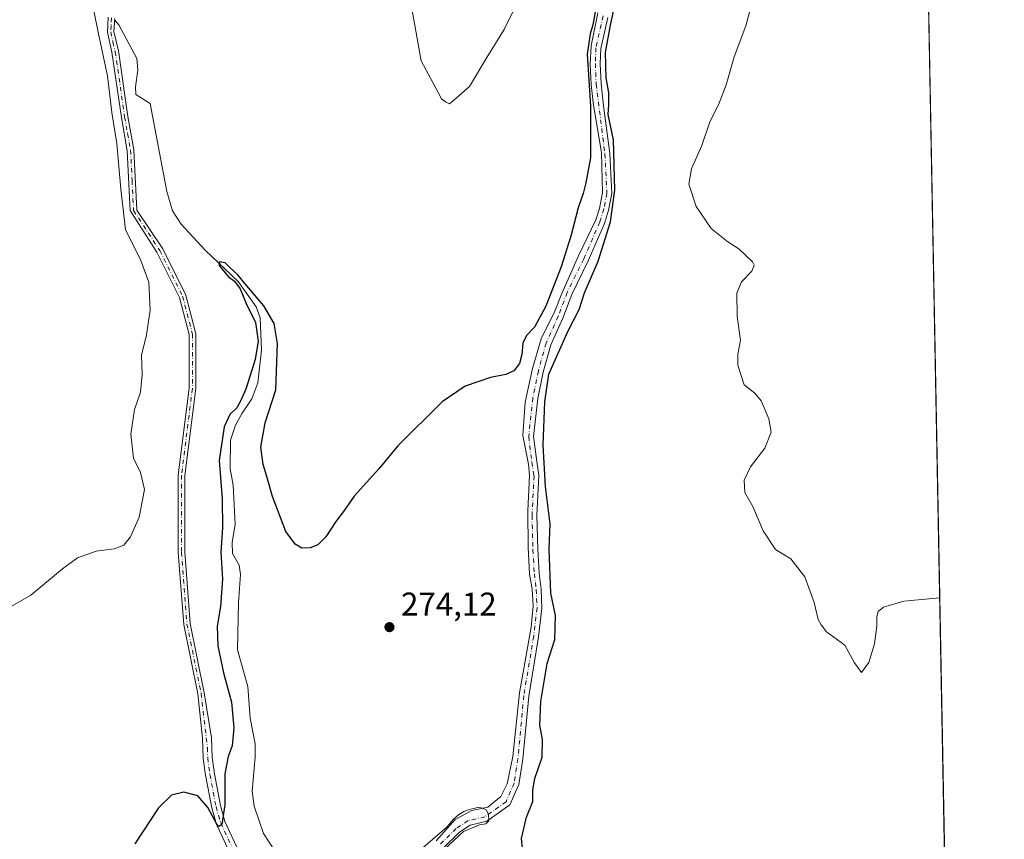
# Model space of a CAD drawing. Units: metres. Extents: x 629403 to 632903, y 4648653 to 4651030.
# Drawn here: x 632597 to 632898, y 4649693 to 4649943 of the extents above; entities that cross this region are included whole.
import ezdxf

# ---------------------------------------------------------------- set-up
doc = ezdxf.new("R2010")
doc.units = ezdxf.units.M
doc.header["$MEASUREMENT"] = 0
doc.linetypes.add('DGN Style 4', pattern=[2.638475, 1.318413, -0.659207, 0.001648, -0.659207])
for name, color, linetype, lineweight in [('Camino Cxs', 7, 'Continuous', 0), ('Camino eje', 30, 'DGN Style 4', 13), ('Comarca CxS', 21, 'Continuous', 0), ('Comunidad Autónoma CxS', 142, 'Continuous', 0), ('Corriente natural Cxs', 4, 'Continuous', 13), ('Corriente natural eje', 4, 'DGN Style 4', 0), ('Corriente natural lineal', 142, 'Continuous', 13), ('Cultivos herbáceos CxS', 92, 'Continuous', 0), ('Curva de nivel maestra', 30, 'Continuous', 30), ('Curva de nivel normal', 30, 'Continuous', 0), ('Espacio natural protegido CxS', 121, 'Continuous', 0), ('Huerta CxS', 92, 'Continuous', 0), ('Municipio CxS', 4, 'Continuous', 0), ('Provincia CxS', 1, 'Continuous', 0), ('Punto de cota en terreno', 7, 'Continuous', 0), ('Rótulo de punto de cota en terreno', 7, 'Continuous', 0), ('Suelo desnudo CxS', 253, 'Continuous', 0)]:
    doc.layers.add(name, color=color, linetype=linetype, lineweight=lineweight)
doc.styles.add('Style-Arial', font='txt')

# ---------------------------------------------------------------- blocks, each defined once
blk = doc.blocks.new('*U17')
at = {"layer": 'Cultivos herbáceos CxS', "color": 92, "linetype": 'Continuous', "lineweight": 0}
blk.add_polyline3d([(632773.6201, 4649944.6601, 276.672), (632771.6001, 4649934.5901, 275.5068), (632771.3301, 4649928.9601, 275.3655), (632771.6201, 4649922.8701, 275.8078), (632772.3301, 4649916.5201, 275.5528), (632774.8201, 4649902.0901, 275.3761), (632775.1101, 4649889.9401, 274.7774), (632774.1901, 4649885.0501, 274.5776), (632773.0701, 4649881.6201, 274.3688), (632767.7701, 4649870.5901, 274.1208), (632762.6501, 4649859.1701, 274.5219), (632760.5801, 4649853.8101, 274.5962), (632756.4001, 4649845.3201, 274.343), (632753.7101, 4649836.3101, 273.946), (632751.5001, 4649826.0201, 273.5004), (632750.8301, 4649815.8501, 273.0671), (632752.5201, 4649807.1601, 272.7082), (632752.8601, 4649803.8001, 273.0535), (632752.2701, 4649792.8701, 272.7594), (632752.4201, 4649781.8501, 272.3412), (632752.7801, 4649773.5701, 272.0406), (632753.6401, 4649769.0201, 272.1239), (632753.9901, 4649763.9501, 272.233), (632753.3301, 4649757.4501, 272.2686), (632749.8101, 4649737.4001, 271.5907), (632747.7601, 4649718.0501, 271.3237), (632746.0601, 4649709.6601, 270.9653), (632744.1101, 4649705.8501, 270.897), (632740.1701, 4649702.6301, 270.8999), (632735.2701, 4649701.5501, 271.1378), (632730.2101, 4649698.8001, 271.0845), (632724.4201, 4649692.3401, 270.6719)], dxfattribs=at)
blk = doc.blocks.new('5PATER')
at = {"layer": 'Huerta CxS', "linetype": 'Continuous', "lineweight": 0}
h = blk.add_hatch(color=51, dxfattribs=at)
edge = h.paths.add_edge_path()
edge.add_ellipse((0, 0), major_axis=(-0.11, -0.111), ratio=0.999422, start_angle=0, end_angle=360)

msp = doc.modelspace()

# ---------------------------------------------------------------- linework, layer by layer
at = {"layer": 'Camino Cxs', "color": 7, "linetype": 'Continuous', "lineweight": 0}
for points in [[(632661.94, 4649687.62, 274.18), (632657.39, 4649697.3, 274.86), (632655.94, 4649702.43, 275.05), (632654.05, 4649712.3, 275.66), (632653.37, 4649717.46, 276.04), (632653.17, 4649723.62, 276.36), (632651.72, 4649737.13, 277.01), (632647.42, 4649758.31, 278.17), (632645.76, 4649780.24, 279.39), (632645.76, 4649803.82, 279.6), (632649.06, 4649830.28, 279.05), (632649.06, 4649846.63, 279.3), (632646.15, 4649857.98, 279.52), (632639.27, 4649871.72, 279.57), (632631.12, 4649884.41, 279.47), (632630.21, 4649902.68, 279.35), (632628.42, 4649912.83, 279.12), (632625.54, 4649932.72, 278.84), (632624.14, 4649938.83, 278.89), (632624.4, 4649943.36, 278.9)], [(632661.94, 4649687.62, 274.18), (632657.39, 4649697.3, 274.86), (632655.94, 4649702.43, 275.05), (632654.05, 4649712.3, 275.66), (632653.37, 4649717.46, 276.04), (632653.17, 4649723.62, 276.36), (632651.72, 4649737.13, 277.01), (632647.42, 4649758.31, 278.17), (632645.76, 4649780.24, 279.39), (632645.76, 4649803.82, 279.6), (632649.06, 4649830.28, 279.05), (632649.06, 4649846.63, 279.3), (632646.15, 4649857.98, 279.52), (632639.27, 4649871.72, 279.57), (632631.12, 4649884.41, 279.47), (632630.21, 4649902.68, 279.35), (632628.42, 4649912.83, 279.12), (632625.54, 4649932.72, 278.84), (632624.14, 4649938.83, 278.89), (632624.4, 4649943.36, 278.9)], [(632626.38, 4649942.93, 278.84), (632626.16, 4649939, 278.7), (632627.51, 4649933.09, 278.34), (632630.4, 4649913.15, 278.71), (632632.2, 4649902.9, 278.96), (632633.12, 4649884.51, 279.17), (632641.01, 4649872.72, 279.43), (632648.03, 4649858.69, 279.47), (632651.06, 4649846.88, 279.28), (632651.06, 4649830.16, 278.94), (632647.76, 4649803.7, 279.56), (632647.76, 4649780.32, 279.57), (632649.4, 4649758.59, 278.21), (632653.7, 4649737.44, 276.93), (632655.9, 4649723.71, 276.27), (632656.1, 4649717.68, 275.92), (632656.75, 4649712.74, 275.55), (632658.6, 4649703.06, 274.84), (632659.96, 4649698.26, 274.48), (632664.37, 4649688.85, 273.85)], [(632626.38, 4649942.93, 278.84), (632626.16, 4649939, 278.7), (632627.51, 4649933.09, 278.34), (632630.4, 4649913.15, 278.71), (632632.2, 4649902.9, 278.96), (632633.12, 4649884.51, 279.17), (632641.01, 4649872.72, 279.43), (632648.03, 4649858.69, 279.47), (632651.06, 4649846.88, 279.28), (632651.06, 4649830.16, 278.94), (632647.76, 4649803.7, 279.56), (632647.76, 4649780.32, 279.57), (632649.4, 4649758.59, 278.21), (632653.7, 4649737.44, 276.93), (632655.9, 4649723.71, 276.27), (632656.1, 4649717.68, 275.92), (632656.75, 4649712.74, 275.55), (632658.6, 4649703.06, 274.84), (632659.96, 4649698.26, 274.48), (632664.37, 4649688.85, 273.85)]]:
    msp.add_polyline3d(points, dxfattribs=at)
at = {"layer": 'Camino eje', "color": 30, "linetype": 'DGN Style 4', "lineweight": 13}
msp.add_polyline3d([(632625.39, 4649943.15, 278.87), (632625.26, 4649940.88, 278.82), (632625.15, 4649938.92, 278.79), (632625.85, 4649935.86, 278.71), (632626.53, 4649932.91, 278.58), (632629.41, 4649912.99, 278.92), (632630.31, 4649907.92, 279.04), (632631.21, 4649902.79, 279.15), (632631.67, 4649893.6, 279.27), (632632.12, 4649884.46, 279.33), (632640.14, 4649872.22, 279.51), (632647.09, 4649858.33, 279.5), (632650.06, 4649846.76, 279.29), (632650.06, 4649830.22, 279), (632646.76, 4649803.76, 279.59), (632646.76, 4649780.28, 279.46), (632648.41, 4649758.45, 278.18), (632652.71, 4649737.29, 276.98), (632654.64, 4649720.65, 276.16), (632654.74, 4649717.57, 275.98), (632655.4, 4649712.52, 275.6), (632657.27, 4649702.75, 275.15), (632658.68, 4649697.78, 274.7), (632660.95, 4649692.94, 274.36), (632663.16, 4649688.24, 274.11)], dxfattribs=at)
at = {"layer": 'Comarca CxS', "color": 21, "linetype": 'Continuous', "lineweight": 0, "flags": 128}
msp.add_lwpolyline([(629862.92, 4648661.09), (629445.48, 4648653.38), (629428.28, 4649594.65), (629425.38, 4649753.1), (629423.59, 4649851.07), (629421.41, 4649970.4), (629413.19, 4650419.79), (629403.2, 4650966.5), (630032.83, 4650978.13), (630055.08, 4650978.54), (630076.05, 4650978.92), (630299.17, 4650983.04), (632854.18, 4651030.22), (632897.57, 4648717.1), (632035.99, 4648701.2), (631941.2, 4648699.45), (631921.1, 4648699.08), (630074.42, 4648664.99)], close=True, dxfattribs=at)
at = {"layer": 'Comunidad Autónoma CxS', "color": 142, "linetype": 'Continuous', "lineweight": 0, "flags": 128}
msp.add_lwpolyline([(629862.92, 4648661.09), (629445.48, 4648653.38), (629428.28, 4649594.65), (629425.38, 4649753.1), (629423.59, 4649851.07), (629421.41, 4649970.4), (629413.19, 4650419.79), (629403.2, 4650966.5), (630032.83, 4650978.13), (630055.08, 4650978.54), (630076.05, 4650978.92), (630299.17, 4650983.04), (632854.18, 4651030.22), (632897.57, 4648717.1), (632035.99, 4648701.2), (631941.2, 4648699.45), (631921.1, 4648699.08), (630074.42, 4648664.99)], close=True, dxfattribs=at)
at = {"layer": 'Corriente natural Cxs', "color": 4, "linetype": 'Continuous', "lineweight": 13}
for points in [[(632724.42, 4649692.34, 270.67), (632730.21, 4649698.8, 271.08), (632735.27, 4649701.55, 271.14), (632740.17, 4649702.63, 270.9), (632744.11, 4649705.85, 270.9), (632746.06, 4649709.66, 270.97), (632747.76, 4649718.05, 271.32), (632749.81, 4649737.4, 271.59), (632753.33, 4649757.45, 272.27), (632753.99, 4649763.95, 272.23), (632753.64, 4649769.02, 272.12), (632752.78, 4649773.57, 272.04), (632752.42, 4649781.85, 272.34), (632752.27, 4649792.87, 272.76), (632752.86, 4649803.8, 273.05), (632752.52, 4649807.16, 272.71), (632750.83, 4649815.85, 273.07), (632751.5, 4649826.02, 273.5), (632753.71, 4649836.31, 273.95), (632756.4, 4649845.32, 274.34), (632760.58, 4649853.81, 274.6), (632762.65, 4649859.17, 274.52), (632767.77, 4649870.59, 274.12), (632773.07, 4649881.62, 274.37), (632774.19, 4649885.05, 274.58), (632775.11, 4649889.94, 274.78), (632774.82, 4649902.09, 275.38), (632772.33, 4649916.52, 275.55), (632771.62, 4649922.87, 275.81), (632771.33, 4649928.96, 275.37), (632771.6, 4649934.59, 275.51), (632773.62, 4649944.66, 276.67)], [(632724.42, 4649692.34, 270.67), (632730.21, 4649698.8, 271.08), (632735.27, 4649701.55, 271.14), (632740.17, 4649702.63, 270.9), (632744.11, 4649705.85, 270.9), (632746.06, 4649709.66, 270.97), (632747.76, 4649718.05, 271.32), (632749.81, 4649737.4, 271.59), (632753.33, 4649757.45, 272.27), (632753.99, 4649763.95, 272.23), (632753.64, 4649769.02, 272.12), (632752.78, 4649773.57, 272.04), (632752.42, 4649781.85, 272.34), (632752.27, 4649792.87, 272.76), (632752.86, 4649803.8, 273.05), (632752.52, 4649807.16, 272.71), (632750.83, 4649815.85, 273.07), (632751.5, 4649826.02, 273.5), (632753.71, 4649836.31, 273.95), (632756.4, 4649845.32, 274.34), (632760.58, 4649853.81, 274.6), (632762.65, 4649859.17, 274.52), (632767.77, 4649870.59, 274.12), (632773.07, 4649881.62, 274.37), (632774.19, 4649885.05, 274.58), (632775.11, 4649889.94, 274.78), (632774.82, 4649902.09, 275.38), (632772.33, 4649916.52, 275.55), (632771.62, 4649922.87, 275.81), (632771.33, 4649928.96, 275.37), (632771.6, 4649934.59, 275.51), (632773.62, 4649944.66, 276.67)], [(632776.73, 4649943.31, 275.54), (632774.56, 4649933.8, 274.95), (632774.4, 4649929.23, 274.83), (632774.65, 4649923.1, 275.21), (632775.41, 4649916.39, 275.29), (632777.3, 4649901.81, 274.94), (632777.92, 4649889.6, 274.91), (632776.93, 4649884.5, 274.65), (632775.68, 4649880.48, 274.68), (632770.73, 4649869.07, 274), (632765.7, 4649858.87, 274.08), (632762.96, 4649851.65, 273.79), (632759.29, 4649843.52, 273.85), (632757.01, 4649835.22, 274.11), (632755.33, 4649827.11, 274.63), (632754.08, 4649815.57, 273.47), (632755.02, 4649807.93, 274.26), (632755.7, 4649803.7, 274.65), (632755.1, 4649791.5, 273.45), (632755.37, 4649781.18, 272.57), (632755.8, 4649773.88, 272.78), (632756.35, 4649769.07, 272.84), (632756.62, 4649763.27, 272.5), (632755.59, 4649754.47, 272.16), (632752.58, 4649736.44, 271.29), (632750.81, 4649717.19, 271.16), (632749.59, 4649709.51, 271.69), (632746.88, 4649703.27, 270.78), (632739.87, 4649698.29, 270.58), (632734.72, 4649697.08, 270.6), (632731.46, 4649694.95, 270.63), (632726.4, 4649690, 270.55)], [(632776.73, 4649943.31, 275.54), (632774.56, 4649933.8, 274.95), (632774.4, 4649929.23, 274.83), (632774.65, 4649923.1, 275.21), (632775.41, 4649916.39, 275.29), (632777.3, 4649901.81, 274.94), (632777.92, 4649889.6, 274.91), (632776.93, 4649884.5, 274.65), (632775.68, 4649880.48, 274.68), (632770.73, 4649869.07, 274), (632765.7, 4649858.87, 274.08), (632762.96, 4649851.65, 273.79), (632759.29, 4649843.52, 273.85), (632757.01, 4649835.22, 274.11), (632755.33, 4649827.11, 274.63), (632754.08, 4649815.57, 273.47), (632755.02, 4649807.93, 274.26), (632755.7, 4649803.7, 274.65), (632755.1, 4649791.5, 273.45), (632755.37, 4649781.18, 272.57), (632755.8, 4649773.88, 272.78), (632756.35, 4649769.07, 272.84), (632756.62, 4649763.27, 272.5), (632755.59, 4649754.47, 272.16), (632752.58, 4649736.44, 271.29), (632750.81, 4649717.19, 271.16), (632749.59, 4649709.51, 271.69), (632746.88, 4649703.27, 270.78), (632739.87, 4649698.29, 270.58), (632734.72, 4649697.08, 270.6), (632731.46, 4649694.95, 270.63), (632726.4, 4649690, 270.55)]]:
    msp.add_polyline3d(points, dxfattribs=at)
at = {"layer": 'Corriente natural eje', "color": 4, "linetype": 'DGN Style 4', "lineweight": 0}
msp.add_polyline3d([(632775.3, 4649943.77, 276.02), (632773.07, 4649934, 274.87), (632772.9, 4649929.23, 274.65), (632773.15, 4649922.99, 275.23), (632775.81, 4649901.68, 275.21), (632776.41, 4649889.7, 274.73), (632775.48, 4649884.87, 274.6), (632774.28, 4649881.01, 274.47), (632769.37, 4649869.7, 274.01), (632764.33, 4649859.47, 274.29), (632761.58, 4649852.22, 274), (632757.87, 4649844.03, 273.69), (632755.55, 4649835.57, 273.98), (632753.85, 4649827.34, 273.92), (632752.58, 4649815.56, 272.6), (632753.54, 4649807.72, 273.33), (632754.2, 4649803.62, 273.81), (632753.6, 4649791.52, 273.01), (632753.87, 4649781.12, 272.43), (632754.31, 4649773.75, 272.42), (632754.85, 4649768.96, 272.44), (632755.12, 4649763.32, 272.36), (632754.11, 4649754.68, 272.18), (632751.09, 4649736.64, 271.41), (632749.32, 4649717.37, 271.22), (632748.14, 4649709.94, 271.15), (632745.67, 4649704.25, 270.81), (632739.24, 4649699.68, 270.69), (632734.12, 4649698.48, 270.75), (632730.52, 4649696.12, 270.74), (632725.4, 4649691.11, 270.55)], dxfattribs=at)
at = {"layer": 'Corriente natural lineal', "color": 142, "linetype": 'Continuous', "lineweight": 13}
msp.add_polyline3d([(632626.36, 4649942.61, 278.8), (632627.64, 4649941.09, 278.48), (632633.16, 4649930.74, 278.47), (632633.43, 4649927.18, 278.35), (632632.69, 4649922.17, 278.42), (632632.81, 4649919.78, 278.48), (632637.15, 4649917.04, 277.63), (632642.22, 4649890.26, 276.81), (632644, 4649884.34, 276.62), (632646.62, 4649880.33, 276.45), (632653.97, 4649872.31, 276.05), (632664, 4649862.8, 275.81), (632669.54, 4649855.12, 275.43), (632670.74, 4649851.77, 275.29), (632671.15, 4649841.91, 275.6), (632670.02, 4649831.96, 275.18), (632668.21, 4649827.06, 274.73), (632665.23, 4649822.63, 274.88), (632663.23, 4649818.98, 274.8), (632661.69, 4649814.46, 274.78), (632661.55, 4649805.75, 274.33), (632662.47, 4649800.72, 273.64), (632663.15, 4649788.83, 274.14), (632662.19, 4649783.29, 274.36), (632662.25, 4649779.95, 274.11), (632664.31, 4649776.32, 273.71), (632664.71, 4649773.46, 273.59), (632664.07, 4649764.92, 273.31), (632663.83, 4649750.55, 272.85), (632666.96, 4649739.32, 272.26), (632667.64, 4649729.72, 272.25), (632669.16, 4649721.87, 272.19), (632669.18, 4649717.8, 272.03), (632668.31, 4649707.46, 271.43), (632668.85, 4649702.85, 271.37), (632671.74, 4649694.55, 271.13), (632675.15, 4649689.32, 271)], dxfattribs=at)
at = {"layer": 'Cultivos herbáceos CxS', "color": 92, "linetype": 'Continuous', "lineweight": 0, "extrusion": (0.000248809, -0.013264, 0.999912), "elevation": -61239.06, "flags": 128}
msp.add_lwpolyline([(632872.35, 4649653.54), (632879.35, 4649280.18)], dxfattribs=at)
at = {"layer": 'Cultivos herbáceos CxS', "color": 92, "linetype": 'Continuous', "lineweight": 0}
for points in [[(632872.44, 4650056.78, 282.29), (632879.44, 4649683.45, 277.34)], [(632773.62, 4649944.66, 276.67), (632771.6, 4649934.59, 275.51), (632771.33, 4649928.96, 275.37), (632771.62, 4649922.87, 275.81), (632772.33, 4649916.52, 275.55), (632774.82, 4649902.09, 275.38), (632775.11, 4649889.94, 274.78), (632774.19, 4649885.05, 274.58), (632773.07, 4649881.62, 274.37), (632767.77, 4649870.59, 274.12), (632762.65, 4649859.17, 274.52), (632760.58, 4649853.81, 274.6), (632756.4, 4649845.32, 274.34), (632753.71, 4649836.31, 273.95), (632751.5, 4649826.02, 273.5), (632750.83, 4649815.85, 273.07), (632752.52, 4649807.16, 272.71), (632752.86, 4649803.8, 273.05), (632752.27, 4649792.87, 272.76), (632752.42, 4649781.85, 272.34), (632752.78, 4649773.57, 272.04), (632753.64, 4649769.02, 272.12), (632753.99, 4649763.95, 272.23), (632753.33, 4649757.45, 272.27), (632749.81, 4649737.4, 271.59), (632747.76, 4649718.05, 271.32), (632746.06, 4649709.66, 270.97), (632744.11, 4649705.85, 270.9), (632740.17, 4649702.63, 270.9), (632735.27, 4649701.55, 271.14), (632730.21, 4649698.8, 271.08), (632724.42, 4649692.34, 270.67)], [(632726.4, 4649690, 270.55), (632731.46, 4649694.95, 270.63), (632734.72, 4649697.08, 270.6), (632739.87, 4649698.29, 270.58), (632746.88, 4649703.27, 270.78), (632749.59, 4649709.51, 271.69), (632750.81, 4649717.19, 271.16), (632752.58, 4649736.44, 271.29), (632755.59, 4649754.47, 272.16), (632756.62, 4649763.27, 272.5), (632756.35, 4649769.07, 272.84), (632755.8, 4649773.88, 272.78), (632755.37, 4649781.18, 272.57), (632755.1, 4649791.5, 273.45), (632755.7, 4649803.7, 274.65), (632755.02, 4649807.93, 274.26), (632754.08, 4649815.57, 273.47), (632755.33, 4649827.11, 274.63), (632757.01, 4649835.22, 274.11), (632759.29, 4649843.52, 273.85), (632762.96, 4649851.65, 273.79), (632765.7, 4649858.87, 274.08), (632770.73, 4649869.07, 274), (632775.68, 4649880.48, 274.68), (632776.93, 4649884.5, 274.65), (632777.92, 4649889.6, 274.91), (632777.3, 4649901.81, 274.94), (632775.41, 4649916.39, 275.29), (632774.65, 4649923.1, 275.21), (632774.4, 4649929.23, 274.83), (632774.56, 4649933.8, 274.95), (632776.73, 4649943.31, 275.54)], [(632776.73, 4649943.31, 275.54), (632774.56, 4649933.8, 274.95), (632774.4, 4649929.23, 274.83), (632774.65, 4649923.1, 275.21), (632775.41, 4649916.39, 275.29), (632777.3, 4649901.81, 274.94), (632777.92, 4649889.6, 274.91), (632776.93, 4649884.5, 274.65), (632775.68, 4649880.48, 274.68), (632770.73, 4649869.07, 274), (632765.7, 4649858.87, 274.08), (632762.96, 4649851.65, 273.79), (632759.29, 4649843.52, 273.85), (632757.01, 4649835.22, 274.11), (632755.33, 4649827.11, 274.63), (632754.08, 4649815.57, 273.47), (632755.02, 4649807.93, 274.26), (632755.7, 4649803.7, 274.65), (632755.1, 4649791.5, 273.45), (632755.37, 4649781.18, 272.57), (632755.8, 4649773.88, 272.78), (632756.35, 4649769.07, 272.84), (632756.62, 4649763.27, 272.5), (632755.59, 4649754.47, 272.16), (632752.58, 4649736.44, 271.29), (632750.81, 4649717.19, 271.16), (632749.59, 4649709.51, 271.69), (632746.88, 4649703.27, 270.78), (632739.87, 4649698.29, 270.58), (632734.72, 4649697.08, 270.6), (632731.46, 4649694.95, 270.63), (632726.4, 4649690, 270.55)]]:
    msp.add_polyline3d(points, dxfattribs=at)
at = {"layer": 'Curva de nivel maestra', "color": 30, "linetype": 'Continuous', "lineweight": 30, "elevation": 275, "flags": 128}
for points in [[(632773.3, 4649947.22), (632772.15, 4649941), (632771.29, 4649938.32), (632770.43, 4649932.14), (632771.41, 4649916.29), (632771.41, 4649900.51), (632770.05, 4649892.86), (632769.23, 4649889.62), (632767.68, 4649885.24), (632765.45, 4649876.66), (632762.44, 4649867.24), (632757.81, 4649855.28), (632754.31, 4649848.91), (632751.92, 4649846.34), (632750.8, 4649844.01), (632750.54, 4649840.59), (632749.79, 4649837.82), (632748.02, 4649835.55), (632745.63, 4649834.44), (632740.94, 4649833.59), (632733.2, 4649830.87), (632726.17, 4649826.17), (632712.66, 4649812.71), (632706.89, 4649805.7), (632699.36, 4649797.34), (632696.17, 4649792.68), (632693.8, 4649789.68), (632690.7, 4649785.02), (632688.33, 4649782.53), (632685.94, 4649781.6), (632683.38, 4649781.55), (632681.42, 4649782.7), (632678.58, 4649786.64), (632674.5, 4649797.3), (632672.76, 4649803.41), (632671.59, 4649807.01), (632670.94, 4649812.34), (632672.29, 4649819.75), (632675.53, 4649829.84), (632675.97, 4649843.89), (632674.97, 4649849.96), (632671.79, 4649855.44), (632666.12, 4649862.09), (632663.89, 4649864.86), (632661.45, 4649867.09), (632660.05, 4649868.47), (632658.33, 4649868.84), (632658.24, 4649867.67), (632660.95, 4649864.35), (632662.88, 4649862.86), (632664.62, 4649860.6), (632666.43, 4649856.12), (632669.26, 4649850.34), (632670.07, 4649844.67), (632669.19, 4649839), (632666.4, 4649829.99), (632664.73, 4649826.33), (632663.64, 4649824.31), (632661.43, 4649822.28), (632659.79, 4649818.48), (632658.26, 4649808.21), (632659.16, 4649796.56), (632659.21, 4649787.8), (632658.75, 4649780.23), (632659.25, 4649772.13), (632658.66, 4649763.72), (632657.66, 4649757.73), (632657.83, 4649751.8), (632659.58, 4649743.57), (632662.02, 4649734.57), (632662.74, 4649726.74), (632662.22, 4649721.26), (632660.92, 4649718.01), (632659.91, 4649712.72), (632659.95, 4649703.28), (632659.02, 4649697.34), (632658.17, 4649696.66), (632657.56, 4649697.4), (632654.81, 4649702.46), (632651.68, 4649706), (632647.41, 4649707.13), (632643.71, 4649706.22), (632639.72, 4649702.34), (632632.48, 4649691.44)], [(632750.83, 4649689.12), (632750.34, 4649693.02), (632751.9, 4649699.51), (632753.85, 4649704.27), (632753.89, 4649707.84), (632754.5, 4649711.31), (632756.64, 4649717.84), (632756.75, 4649723.22), (632755.95, 4649727.62), (632756.26, 4649734.83), (632758.21, 4649746.42), (632760.6, 4649753.65), (632760.72, 4649761.05), (632759.32, 4649767.81), (632758.78, 4649781.26), (632759.13, 4649788.9), (632757.66, 4649800.3), (632757.02, 4649812.96), (632757.49, 4649826.13), (632758.72, 4649834.52), (632764.54, 4649847.59), (632767.97, 4649854.24), (632769.62, 4649859.34), (632773.75, 4649868.99), (632777.49, 4649880.97), (632778.86, 4649890.66), (632778.41, 4649906), (632776.78, 4649913.66), (632777, 4649916.66), (632777.05, 4649920.29), (632776.16, 4649924.85), (632776.04, 4649932.61), (632777.52, 4649940.92), (632778.49, 4649945.64)]]:
    msp.add_lwpolyline(points, dxfattribs=at)
at = {"layer": 'Curva de nivel normal', "color": 30, "linetype": 'Continuous', "lineweight": 0, "flags": 128}
for points, elevation in [([(632750.9, 4649951.46), (632745.07, 4649939.58), (632739.87, 4649931.06), (632734.56, 4649922.2), (632730.45, 4649918.7), (632728.43, 4649916.96), (632727.26, 4649917.52), (632726.02, 4649918.44), (632725.01, 4649920.4), (632719.76, 4649930.06), (632717.02, 4649945.44)], 280), ([(632877.89, 4649766.42), (632866.92, 4649765.42), (632860.77, 4649763.58), (632859.14, 4649762.26), (632858.66, 4649760.66), (632858.73, 4649757.76), (632857.99, 4649752.35), (632856.31, 4649746.68), (632854.05, 4649743.65), (632851.89, 4649746.56), (632848.98, 4649751.99), (632843.34, 4649756.02), (632841.79, 4649758.13), (632840.78, 4649759.79), (632839.61, 4649764.95), (632836.75, 4649772.75), (632832.49, 4649778.23), (632827.83, 4649781.11), (632824.07, 4649786.82), (632820.88, 4649794.22), (632818.48, 4649798.48), (632818.25, 4649802.25), (632820.17, 4649806.3), (632824.52, 4649812.05), (632826.45, 4649816.89), (632825.78, 4649820.99), (632823.42, 4649826.45), (632821.51, 4649828.75), (632818.29, 4649831.35), (632816.33, 4649837.33), (632816.3, 4649840.67), (632817.14, 4649844.96), (632816.11, 4649852.17), (632816.02, 4649859.3), (632817.47, 4649862.67), (632820.64, 4649865.98), (632821.34, 4649867.74), (632820.8, 4649868.79), (632816.65, 4649872.78), (632813.3, 4649874.86), (632808.2, 4649878.97), (632803.63, 4649885.64), (632801.44, 4649892.5), (632802.17, 4649897.16), (632805.36, 4649904.27), (632807.82, 4649911.44), (632810.45, 4649916.61), (632812.82, 4649922.77), (632815.17, 4649931.33), (632818.8, 4649940.75), (632820.44, 4649946.78)], 280), ([(632619.9, 4649945.85), (632621.52, 4649937.8), (632624.2, 4649925.48), (632625.53, 4649914.31), (632627.03, 4649904.88), (632628.23, 4649891), (632629.63, 4649878.66), (632634.32, 4649869.18), (632636.82, 4649862.61), (632637.16, 4649854.11), (632636.02, 4649846.57), (632634.54, 4649840.34), (632634.7, 4649834.43), (632634.25, 4649829.03), (632632.43, 4649823.76), (632631.26, 4649816.32), (632632.15, 4649808.99), (632634.26, 4649804.56), (632635.43, 4649799.4), (632633.87, 4649791.02), (632631.22, 4649785.02), (632629.12, 4649782.49), (632626.23, 4649781.35), (632620.68, 4649780.6), (632615.04, 4649778.55), (632610.43, 4649775.28), (632600.81, 4649767.2), (632592.88, 4649762.67)], 280), ([(632726.7, 4649689.56), (632732.74, 4649695.22), (632737.61, 4649697.24), (632739.54, 4649697.48), (632740.46, 4649698.42), (632740.36, 4649700.5), (632739.6, 4649701.8), (632738.45, 4649702.25), (632737.13, 4649702.56), (632736.29, 4649702.33), (632734.41, 4649701.9), (632732.82, 4649701.27), (632731.16, 4649700.29), (632729.54, 4649698.81), (632727.76, 4649696.62), (632715.98, 4649686.43)], 270)]:
    msp.add_lwpolyline(points, dxfattribs=dict(at, elevation=elevation))
at = {"layer": 'Espacio natural protegido CxS', "color": 121, "linetype": 'Continuous', "lineweight": 0, "flags": 128}
msp.add_lwpolyline([(632854.18, 4651030.22), (632897.57, 4648717.1), (632035.99, 4648701.2)], dxfattribs=at)
msp.add_lwpolyline([(632854.18, 4651030.22), (632897.57, 4648717.1), (632035.99, 4648701.2)], dxfattribs=at)
at = {"layer": 'Municipio CxS', "color": 4, "linetype": 'Continuous', "lineweight": 0, "flags": 128}
msp.add_lwpolyline([(632854.18, 4651030.22), (632897.57, 4648717.1), (632035.99, 4648701.2)], dxfattribs=at)
at = {"layer": 'Provincia CxS', "color": 1, "linetype": 'Continuous', "lineweight": 0, "flags": 128}
msp.add_lwpolyline([(629862.92, 4648661.09), (629445.48, 4648653.38), (629428.28, 4649594.65), (629425.38, 4649753.1), (629423.59, 4649851.07), (629421.41, 4649970.4), (629413.19, 4650419.79), (629403.2, 4650966.5), (630032.83, 4650978.13), (630055.08, 4650978.54), (630076.05, 4650978.92), (630299.17, 4650983.04), (632854.18, 4651030.22), (632897.57, 4648717.1), (632035.99, 4648701.2), (631941.2, 4648699.45), (631921.1, 4648699.08), (630074.42, 4648664.99)], close=True, dxfattribs=at)
at = {"layer": 'Suelo desnudo CxS', "color": 253, "linetype": 'Continuous', "lineweight": 0}
for points in [[(632724.42, 4649692.34, 270.67), (632730.21, 4649698.8, 271.08), (632735.27, 4649701.55, 271.14), (632740.17, 4649702.63, 270.9), (632744.11, 4649705.85, 270.9), (632746.06, 4649709.66, 270.97), (632747.76, 4649718.05, 271.32), (632749.81, 4649737.4, 271.59), (632753.33, 4649757.45, 272.27), (632753.99, 4649763.95, 272.23), (632753.64, 4649769.02, 272.12), (632752.78, 4649773.57, 272.04), (632752.42, 4649781.85, 272.34), (632752.27, 4649792.87, 272.76), (632752.86, 4649803.8, 273.05), (632752.52, 4649807.16, 272.71), (632750.83, 4649815.85, 273.07), (632751.5, 4649826.02, 273.5), (632753.71, 4649836.31, 273.95), (632756.4, 4649845.32, 274.34), (632760.58, 4649853.81, 274.6), (632762.65, 4649859.17, 274.52), (632767.77, 4649870.59, 274.12), (632773.07, 4649881.62, 274.37), (632774.19, 4649885.05, 274.58), (632775.11, 4649889.94, 274.78), (632774.82, 4649902.09, 275.38), (632772.33, 4649916.52, 275.55), (632771.62, 4649922.87, 275.81), (632771.33, 4649928.96, 275.37), (632771.6, 4649934.59, 275.51), (632773.62, 4649944.66, 276.67)], [(632773.62, 4649944.66, 276.67), (632771.6, 4649934.59, 275.51), (632771.33, 4649928.96, 275.37), (632771.62, 4649922.87, 275.81), (632772.33, 4649916.52, 275.55), (632774.82, 4649902.09, 275.38), (632775.11, 4649889.94, 274.78), (632774.19, 4649885.05, 274.58), (632773.07, 4649881.62, 274.37), (632767.77, 4649870.59, 274.12), (632762.65, 4649859.17, 274.52), (632760.58, 4649853.81, 274.6), (632756.4, 4649845.32, 274.34), (632753.71, 4649836.31, 273.95), (632751.5, 4649826.02, 273.5), (632750.83, 4649815.85, 273.07), (632752.52, 4649807.16, 272.71), (632752.86, 4649803.8, 273.05), (632752.27, 4649792.87, 272.76), (632752.42, 4649781.85, 272.34), (632752.78, 4649773.57, 272.04), (632753.64, 4649769.02, 272.12), (632753.99, 4649763.95, 272.23), (632753.33, 4649757.45, 272.27), (632749.81, 4649737.4, 271.59), (632747.76, 4649718.05, 271.32), (632746.06, 4649709.66, 270.97), (632744.11, 4649705.85, 270.9), (632740.17, 4649702.63, 270.9), (632735.27, 4649701.55, 271.14), (632730.21, 4649698.8, 271.08), (632724.42, 4649692.34, 270.67)], [(632776.73, 4649943.31, 275.54), (632774.56, 4649933.8, 274.95), (632774.4, 4649929.23, 274.83), (632774.65, 4649923.1, 275.21), (632775.41, 4649916.39, 275.29), (632777.3, 4649901.81, 274.94), (632777.92, 4649889.6, 274.91), (632776.93, 4649884.5, 274.65), (632775.68, 4649880.48, 274.68), (632770.73, 4649869.07, 274), (632765.7, 4649858.87, 274.08), (632762.96, 4649851.65, 273.79), (632759.29, 4649843.52, 273.85), (632757.01, 4649835.22, 274.11), (632755.33, 4649827.11, 274.63), (632754.08, 4649815.57, 273.47), (632755.02, 4649807.93, 274.26), (632755.7, 4649803.7, 274.65), (632755.1, 4649791.5, 273.45), (632755.37, 4649781.18, 272.57), (632755.8, 4649773.88, 272.78), (632756.35, 4649769.07, 272.84), (632756.62, 4649763.27, 272.5), (632755.59, 4649754.47, 272.16), (632752.58, 4649736.44, 271.29), (632750.81, 4649717.19, 271.16), (632749.59, 4649709.51, 271.69), (632746.88, 4649703.27, 270.78), (632739.87, 4649698.29, 270.58), (632734.72, 4649697.08, 270.6), (632731.46, 4649694.95, 270.63), (632726.4, 4649690, 270.55)], [(632776.73, 4649943.31, 275.54), (632774.56, 4649933.8, 274.95), (632774.4, 4649929.23, 274.83), (632774.65, 4649923.1, 275.21), (632775.41, 4649916.39, 275.29), (632777.3, 4649901.81, 274.94), (632777.92, 4649889.6, 274.91), (632776.93, 4649884.5, 274.65), (632775.68, 4649880.48, 274.68), (632770.73, 4649869.07, 274), (632765.7, 4649858.87, 274.08), (632762.96, 4649851.65, 273.79), (632759.29, 4649843.52, 273.85), (632757.01, 4649835.22, 274.11), (632755.33, 4649827.11, 274.63), (632754.08, 4649815.57, 273.47), (632755.02, 4649807.93, 274.26), (632755.7, 4649803.7, 274.65), (632755.1, 4649791.5, 273.45), (632755.37, 4649781.18, 272.57), (632755.8, 4649773.88, 272.78), (632756.35, 4649769.07, 272.84), (632756.62, 4649763.27, 272.5), (632755.59, 4649754.47, 272.16), (632752.58, 4649736.44, 271.29), (632750.81, 4649717.19, 271.16), (632749.59, 4649709.51, 271.69), (632746.88, 4649703.27, 270.78), (632739.87, 4649698.29, 270.58), (632734.72, 4649697.08, 270.6), (632731.46, 4649694.95, 270.63), (632726.4, 4649690, 270.55)]]:
    msp.add_polyline3d(points, dxfattribs=at)

# ---------------------------------------------------------------- block references
at = {"layer": 'Cultivos herbáceos CxS', "color": 92, "linetype": 'Continuous', "lineweight": 0}
msp.add_blockref('*U17', (0, 0), dxfattribs=at)
at = {"layer": 'Punto de cota en terreno', "color": 7, "linetype": 'Continuous', "lineweight": 0, "xscale": 10, "yscale": 10, "zscale": 10}
msp.add_blockref('5PATER', (632710.13, 4649757.46, 274.12), dxfattribs=at)

# ---------------------------------------------------------------- texts
at = {"layer": 'Rótulo de punto de cota en terreno', "color": 7, "linetype": 'Continuous', "lineweight": 0, "style": 'Style-Arial'}
msp.add_text('274,12', height=7, dxfattribs=at).set_placement((632713.66, 4649760.99))

doc.saveas('drawing.dxf')
